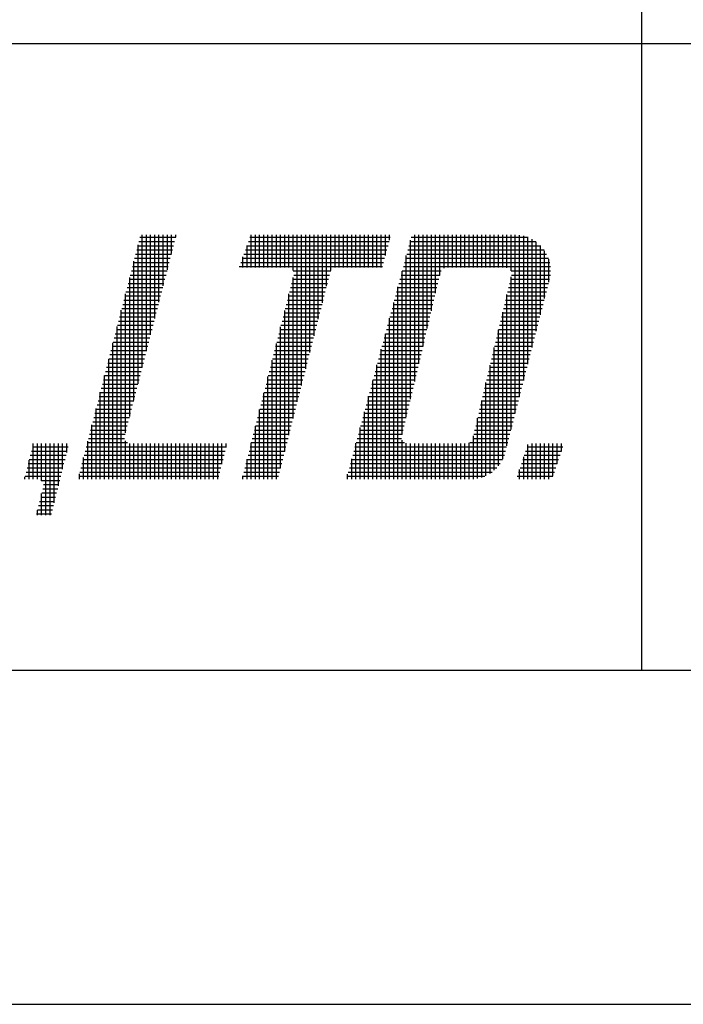
# Model space of a CAD drawing. Extents: x -71 to 349, y -197 to 100.
# Drawn here: x 269 to 285, y -197 to -173 of the extents above; entities that cross this region are included whole.
import ezdxf

# ---------------------------------------------------------------- set-up
doc = ezdxf.new("R2010")
doc.units = 0
doc.header["$MEASUREMENT"] = 0
doc.layers.get('0').update_dxf_attribs({"linetype": 'CONTINUOUS'})
doc.layers.add('W_0001_1', color=7, linetype='CONTINUOUS')

# ---------------------------------------------------------------- blocks, each defined once
blk = doc.blocks.new('*X148')
at = {"color": 0}
for p, q in [((269.747, -183.527), (270.603, -183.527)), ((269.767, -184.302), (269.767, -183.446)), ((269.867, -184.302), (269.867, -183.445)), ((269.968, -184.341), (269.968, -183.445)), ((270.068, -185.158), (270.068, -183.445)), ((270.168, -185.158), (270.168, -183.445)), ((270.269, -184.865), (270.269, -183.445)), ((270.369, -184.463), (270.369, -183.445)), ((270.469, -184.062), (270.469, -183.445)), ((270.57, -183.661), (270.57, -183.445)), ((269.672, -183.828), (270.528, -183.828)), ((269.697, -183.727), (270.553, -183.727)), ((269.722, -183.627), (270.578, -183.627)), ((269.621, -184.028), (270.478, -184.028)), ((269.647, -183.928), (270.503, -183.928)), ((269.667, -184.302), (269.667, -183.847)), ((269.566, -184.302), (269.566, -184.248)), ((269.571, -184.229), (270.428, -184.229)), ((269.596, -184.129), (270.453, -184.129)), ((269.954, -184.329), (270.403, -184.329)), ((269.996, -184.53), (270.352, -184.53)), ((270.012, -184.43), (270.377, -184.43)), ((269.945, -184.731), (270.302, -184.731)), ((269.968, -185.158), (269.968, -184.641)), ((269.97, -184.63), (270.327, -184.63)), ((269.895, -184.931), (270.252, -184.931)), ((269.92, -184.831), (270.277, -184.831)), ((269.845, -185.132), (270.202, -185.132)), ((269.867, -185.158), (269.867, -185.043)), ((269.87, -185.032), (270.227, -185.032))]:
    blk.add_line(p, q, dxfattribs=at)
blk = doc.blocks.new('*X149')
at = {"color": 0}
for p, q in [((272.295, -178.611), (273.151, -178.611)), ((272.321, -178.51), (273.177, -178.51)), ((272.376, -181.627), (272.376, -178.45)), ((272.476, -181.237), (272.476, -178.45)), ((272.576, -180.847), (272.576, -178.45)), ((272.677, -180.456), (272.677, -178.45)), ((272.777, -180.066), (272.777, -178.45)), ((272.877, -179.676), (272.877, -178.45)), ((272.978, -179.286), (272.978, -178.45)), ((273.078, -178.896), (273.078, -178.45)), ((273.178, -178.506), (273.178, -178.45)), ((272.244, -178.811), (273.1, -178.811)), ((272.269, -178.711), (273.125, -178.711)), ((272.275, -182.017), (272.275, -178.688)), ((272.167, -179.112), (273.022, -179.112)), ((272.175, -182.407), (272.175, -179.08)), ((272.192, -179.012), (273.048, -179.012)), ((272.218, -178.912), (273.074, -178.912)), ((272.115, -179.313), (272.971, -179.313)), ((272.141, -179.213), (272.996, -179.213)), ((272.064, -179.514), (272.919, -179.514)), ((272.075, -182.797), (272.075, -179.471)), ((272.09, -179.413), (272.945, -179.413)), ((271.987, -179.815), (272.842, -179.815)), ((272.012, -179.714), (272.867, -179.714)), ((272.038, -179.614), (272.893, -179.614)), ((271.935, -180.015), (272.79, -180.015)), ((271.961, -179.915), (272.816, -179.915)), ((271.974, -183.188), (271.974, -179.863)), ((271.874, -184.302), (271.874, -180.255)), ((271.884, -180.216), (272.739, -180.216)), ((271.91, -180.116), (272.764, -180.116)), ((271.807, -180.517), (272.661, -180.517)), ((271.833, -180.417), (272.687, -180.417)), ((271.858, -180.316), (272.713, -180.316)), ((271.756, -180.718), (272.61, -180.718)), ((271.774, -184.302), (271.774, -180.647)), ((271.781, -180.617), (272.635, -180.617)), ((271.704, -180.918), (272.558, -180.918)), ((271.73, -180.818), (272.584, -180.818)), ((271.627, -181.219), (272.481, -181.219)), ((271.653, -181.119), (272.506, -181.119)), ((271.673, -184.302), (271.673, -181.038)), ((271.678, -181.018), (272.532, -181.018)), ((271.573, -184.302), (271.573, -181.43)), ((271.576, -181.42), (272.429, -181.42)), ((271.601, -181.319), (272.455, -181.319)), ((271.524, -181.62), (272.377, -181.62)), ((271.55, -181.52), (272.403, -181.52)), ((271.447, -181.921), (272.3, -181.921)), ((271.473, -181.821), (272.326, -181.821)), ((271.473, -184.302), (271.473, -181.822)), ((271.499, -181.721), (272.352, -181.721)), ((271.396, -182.122), (272.248, -182.122)), ((271.422, -182.022), (272.274, -182.022)), ((271.319, -182.423), (272.171, -182.423)), ((271.344, -182.323), (272.197, -182.323)), ((271.37, -182.222), (272.223, -182.222)), ((271.372, -184.302), (271.372, -182.214)), ((271.267, -182.624), (272.119, -182.624)), ((271.272, -184.302), (271.272, -182.605)), ((271.293, -182.523), (272.145, -182.523)), ((271.216, -182.824), (272.068, -182.824)), ((271.242, -182.724), (272.094, -182.724)), ((271.139, -183.125), (271.99, -183.125)), ((271.165, -183.025), (272.016, -183.025)), ((271.172, -184.302), (271.172, -182.997)), ((271.19, -182.925), (272.042, -182.925)), ((271.087, -183.326), (271.951, -183.326)), ((271.113, -183.226), (271.965, -183.226)), ((271.036, -183.527), (274.385, -183.527)), ((271.062, -183.426), (272.021, -183.426)), ((271.071, -184.302), (271.071, -183.389)), ((271.974, -184.302), (271.974, -183.383)), ((272.075, -184.302), (272.075, -183.444)), ((272.175, -184.302), (272.175, -183.445)), ((272.275, -184.302), (272.275, -183.445)), ((272.376, -184.302), (272.376, -183.445)), ((272.476, -184.302), (272.476, -183.445)), ((272.576, -184.302), (272.576, -183.445)), ((272.677, -184.302), (272.677, -183.445)), ((272.777, -184.302), (272.777, -183.445)), ((272.877, -184.302), (272.877, -183.445)), ((272.978, -184.302), (272.978, -183.445)), ((273.078, -184.302), (273.078, -183.445)), ((273.178, -184.302), (273.178, -183.445)), ((273.279, -184.302), (273.279, -183.445)), ((273.379, -184.302), (273.379, -183.445)), ((273.479, -184.302), (273.479, -183.445)), ((273.58, -184.302), (273.58, -183.445)), ((273.68, -184.302), (273.68, -183.445)), ((273.78, -184.302), (273.78, -183.445)), ((273.881, -184.302), (273.881, -183.445)), ((273.981, -184.302), (273.981, -183.445)), ((274.081, -184.302), (274.081, -183.445)), ((274.182, -184.302), (274.182, -183.445)), ((274.282, -183.941), (274.282, -183.445)), ((274.382, -183.539), (274.382, -183.445)), ((270.959, -183.828), (274.31, -183.828)), ((270.971, -184.302), (270.971, -183.781)), ((270.985, -183.727), (274.335, -183.727)), ((271.01, -183.627), (274.36, -183.627)), ((270.908, -184.028), (274.26, -184.028)), ((270.933, -183.928), (274.285, -183.928)), ((270.856, -184.229), (274.21, -184.229)), ((270.871, -184.302), (270.871, -184.173)), ((270.882, -184.129), (274.235, -184.129))]:
    blk.add_line(p, q, dxfattribs=at)
blk = doc.blocks.new('*X150')
at = {"color": 0}
for p, q in [((274.918, -178.611), (278.287, -178.611)), ((274.955, -178.51), (278.314, -178.51)), ((274.984, -179.235), (274.984, -178.45)), ((275.085, -179.235), (275.085, -178.45)), ((275.185, -179.235), (275.185, -178.45)), ((275.285, -179.235), (275.285, -178.45)), ((275.386, -179.235), (275.386, -178.45)), ((275.486, -179.235), (275.486, -178.45)), ((275.586, -179.235), (275.586, -178.45)), ((275.687, -179.235), (275.687, -178.45)), ((275.787, -179.235), (275.787, -178.45)), ((275.887, -179.237), (275.887, -178.45)), ((275.988, -179.307), (275.988, -178.45)), ((276.088, -182.452), (276.088, -178.45)), ((276.188, -182.056), (276.188, -178.45)), ((276.289, -181.66), (276.289, -178.45)), ((276.389, -181.265), (276.389, -178.45)), ((276.489, -180.869), (276.489, -178.45)), ((276.59, -180.473), (276.59, -178.45)), ((276.69, -180.077), (276.69, -178.45)), ((276.79, -179.682), (276.79, -178.45)), ((276.891, -179.307), (276.891, -178.45)), ((276.991, -179.237), (276.991, -178.45)), ((277.091, -179.235), (277.091, -178.45)), ((277.191, -179.235), (277.191, -178.45)), ((277.292, -179.235), (277.292, -178.45)), ((277.392, -179.235), (277.392, -178.45)), ((277.492, -179.235), (277.492, -178.45)), ((277.593, -179.235), (277.593, -178.45)), ((277.693, -179.235), (277.693, -178.45)), ((277.793, -179.235), (277.793, -178.45)), ((277.894, -179.235), (277.894, -178.45)), ((277.994, -179.235), (277.994, -178.45)), ((278.094, -179.235), (278.094, -178.45)), ((278.195, -178.948), (278.195, -178.45)), ((278.295, -178.58), (278.295, -178.45)), ((274.845, -178.811), (278.232, -178.811)), ((274.882, -178.711), (278.26, -178.711)), ((274.884, -179.235), (274.884, -178.705)), ((274.736, -179.112), (278.15, -179.112)), ((274.772, -179.012), (278.177, -179.012)), ((274.784, -179.235), (274.784, -178.981)), ((274.809, -178.912), (278.205, -178.912)), ((274.699, -179.213), (278.123, -179.213)), ((275.991, -179.313), (276.887, -179.313)), ((275.976, -179.514), (276.833, -179.514)), ((275.988, -182.848), (275.988, -179.47)), ((276.002, -179.413), (276.858, -179.413)), ((275.9, -179.815), (276.757, -179.815)), ((275.926, -179.714), (276.782, -179.714)), ((275.951, -179.614), (276.807, -179.614)), ((275.849, -180.015), (276.706, -180.015)), ((275.875, -179.915), (276.731, -179.915)), ((275.887, -183.243), (275.887, -179.866)), ((275.787, -183.639), (275.787, -180.261)), ((275.798, -180.216), (276.655, -180.216)), ((275.824, -180.116), (276.68, -180.116)), ((275.722, -180.517), (276.578, -180.517)), ((275.748, -180.417), (276.604, -180.417)), ((275.773, -180.316), (276.629, -180.316)), ((275.671, -180.718), (276.528, -180.718)), ((275.687, -184.035), (275.687, -180.657)), ((275.697, -180.617), (276.553, -180.617)), ((275.62, -180.918), (276.477, -180.918)), ((275.646, -180.818), (276.502, -180.818)), ((275.544, -181.219), (276.4, -181.219)), ((275.569, -181.119), (276.426, -181.119)), ((275.586, -184.302), (275.586, -181.053)), ((275.595, -181.018), (276.451, -181.018)), ((275.486, -184.302), (275.486, -181.449)), ((275.493, -181.42), (276.35, -181.42)), ((275.519, -181.319), (276.375, -181.319)), ((275.442, -181.62), (276.299, -181.62)), ((275.468, -181.52), (276.324, -181.52)), ((275.366, -181.921), (276.222, -181.921)), ((275.386, -184.302), (275.386, -181.844)), ((275.391, -181.821), (276.248, -181.821)), ((275.417, -181.721), (276.273, -181.721)), ((275.315, -182.122), (276.171, -182.122)), ((275.341, -182.022), (276.197, -182.022)), ((275.239, -182.423), (276.095, -182.423)), ((275.264, -182.323), (276.121, -182.323)), ((275.285, -184.302), (275.285, -182.24)), ((275.29, -182.222), (276.146, -182.222)), ((275.185, -184.302), (275.185, -182.636)), ((275.188, -182.624), (276.044, -182.624)), ((275.213, -182.523), (276.07, -182.523)), ((275.137, -182.824), (275.993, -182.824)), ((275.163, -182.724), (276.019, -182.724)), ((275.061, -183.125), (275.917, -183.125)), ((275.085, -184.302), (275.085, -183.032)), ((275.086, -183.025), (275.943, -183.025)), ((275.112, -182.925), (275.968, -182.925)), ((275.01, -183.326), (275.866, -183.326)), ((275.035, -183.226), (275.892, -183.226)), ((274.959, -183.527), (275.815, -183.527)), ((274.984, -183.426), (275.841, -183.426)), ((274.984, -184.302), (274.984, -183.427)), ((274.883, -183.828), (275.739, -183.828)), ((274.884, -184.302), (274.884, -183.823)), ((274.908, -183.727), (275.765, -183.727)), ((274.934, -183.627), (275.79, -183.627)), ((274.832, -184.028), (275.688, -184.028)), ((274.857, -183.928), (275.714, -183.928)), ((274.781, -184.229), (275.637, -184.229)), ((274.784, -184.302), (274.784, -184.219)), ((274.806, -184.129), (275.663, -184.129))]:
    blk.add_line(p, q, dxfattribs=at)
blk = doc.blocks.new('*X151')
at = {"color": 0}
for p, q in [((278.787, -178.611), (281.794, -178.611)), ((278.797, -182.383), (278.797, -178.575)), ((278.814, -178.51), (281.61, -178.51)), ((278.897, -181.961), (278.897, -178.45)), ((278.997, -181.538), (278.997, -178.45)), ((279.098, -181.115), (279.098, -178.45)), ((279.198, -180.692), (279.198, -178.45)), ((279.298, -180.269), (279.298, -178.45)), ((279.399, -179.846), (279.399, -178.45)), ((279.499, -179.424), (279.499, -178.45)), ((279.599, -179.247), (279.599, -178.45)), ((279.7, -179.235), (279.7, -178.45)), ((279.8, -179.235), (279.8, -178.45)), ((279.9, -179.235), (279.9, -178.45)), ((280.001, -179.235), (280.001, -178.45)), ((280.101, -179.235), (280.101, -178.45)), ((280.201, -179.235), (280.201, -178.45)), ((280.302, -179.235), (280.302, -178.45)), ((280.402, -179.235), (280.402, -178.45)), ((280.502, -179.235), (280.502, -178.45)), ((280.603, -179.235), (280.603, -178.45)), ((280.703, -179.235), (280.703, -178.45)), ((280.803, -179.235), (280.803, -178.45)), ((280.904, -179.235), (280.904, -178.45)), ((281.004, -179.235), (281.004, -178.45)), ((281.104, -179.238), (281.104, -178.45)), ((281.205, -179.316), (281.205, -178.45)), ((281.305, -182.719), (281.305, -178.45)), ((281.405, -182.327), (281.405, -178.457)), ((281.506, -181.936), (281.506, -178.476)), ((281.606, -181.544), (281.606, -178.509)), ((281.706, -181.152), (281.706, -178.555)), ((281.807, -180.76), (281.807, -178.62)), ((278.733, -178.811), (281.994, -178.811)), ((278.76, -178.711), (281.91, -178.711)), ((281.907, -180.369), (281.907, -178.707)), ((282.007, -179.977), (282.007, -178.831)), ((278.653, -179.112), (282.129, -179.112)), ((278.679, -179.012), (282.099, -179.012)), ((278.696, -182.806), (278.696, -178.949)), ((278.706, -178.912), (282.055, -178.912)), ((282.108, -179.585), (282.108, -179.036)), ((278.596, -183.229), (278.596, -179.323)), ((278.599, -179.313), (279.53, -179.313)), ((278.626, -179.213), (282.146, -179.213)), ((281.203, -179.313), (282.151, -179.313)), ((278.545, -179.514), (279.478, -179.514)), ((278.572, -179.413), (279.502, -179.413)), ((281.19, -179.514), (282.126, -179.514)), ((281.205, -183.111), (281.205, -179.453)), ((281.214, -179.413), (282.145, -179.413)), ((278.464, -179.815), (279.406, -179.815)), ((278.491, -179.714), (279.43, -179.714)), ((278.496, -184.302), (278.496, -179.697)), ((278.518, -179.614), (279.454, -179.614)), ((281.119, -179.815), (282.049, -179.815)), ((281.143, -179.714), (282.075, -179.714)), ((281.167, -179.614), (282.1, -179.614)), ((278.41, -180.015), (279.359, -180.015)), ((278.437, -179.915), (279.383, -179.915)), ((281.071, -180.015), (281.997, -180.015)), ((281.095, -179.915), (282.023, -179.915)), ((281.104, -183.503), (281.104, -179.876)), ((278.356, -180.216), (279.311, -180.216)), ((278.383, -180.116), (279.335, -180.116)), ((278.395, -184.302), (278.395, -180.071)), ((281.004, -183.822), (281.004, -180.299)), ((281.024, -180.216), (281.946, -180.216)), ((281.048, -180.116), (281.972, -180.116)), ((278.276, -180.517), (279.24, -180.517)), ((278.295, -184.302), (278.295, -180.444)), ((278.303, -180.417), (279.263, -180.417)), ((278.33, -180.316), (279.287, -180.316)), ((280.952, -180.517), (281.869, -180.517)), ((280.976, -180.417), (281.895, -180.417)), ((281, -180.316), (281.92, -180.316)), ((278.222, -180.718), (279.192, -180.718)), ((278.249, -180.617), (279.216, -180.617)), ((280.904, -183.98), (280.904, -180.722)), ((280.905, -180.718), (281.818, -180.718)), ((280.929, -180.617), (281.843, -180.617)), ((278.168, -180.918), (279.144, -180.918)), ((278.195, -184.302), (278.195, -180.818)), ((278.195, -180.818), (279.168, -180.818)), ((280.857, -180.918), (281.766, -180.918)), ((280.881, -180.818), (281.792, -180.818)), ((278.087, -181.219), (279.073, -181.219)), ((278.094, -184.302), (278.094, -181.192)), ((278.114, -181.119), (279.097, -181.119)), ((278.141, -181.018), (279.121, -181.018)), ((280.786, -181.219), (281.689, -181.219)), ((280.803, -184.086), (280.803, -181.145)), ((280.81, -181.119), (281.715, -181.119)), ((280.833, -181.018), (281.741, -181.018)), ((278.033, -181.42), (279.025, -181.42)), ((278.06, -181.319), (279.049, -181.319)), ((280.738, -181.42), (281.638, -181.42)), ((280.762, -181.319), (281.663, -181.319)), ((277.98, -181.62), (278.978, -181.62)), ((277.994, -184.302), (277.994, -181.566)), ((278.007, -181.52), (279.002, -181.52)), ((280.69, -181.62), (281.586, -181.62)), ((280.703, -184.163), (280.703, -181.568)), ((280.714, -181.52), (281.612, -181.52)), ((277.894, -184.302), (277.894, -181.94)), ((277.899, -181.921), (278.906, -181.921)), ((277.926, -181.821), (278.93, -181.821)), ((277.953, -181.721), (278.954, -181.721)), ((280.619, -181.921), (281.509, -181.921)), ((280.643, -181.821), (281.535, -181.821)), ((280.667, -181.721), (281.561, -181.721)), ((277.845, -182.122), (278.859, -182.122)), ((277.872, -182.022), (278.883, -182.022)), ((280.571, -182.122), (281.458, -182.122)), ((280.595, -182.022), (281.484, -182.022)), ((280.603, -184.219), (280.603, -181.99)), ((277.764, -182.423), (278.787, -182.423)), ((277.791, -182.323), (278.811, -182.323)), ((277.793, -184.302), (277.793, -182.314)), ((277.818, -182.222), (278.835, -182.222)), ((280.5, -182.423), (281.381, -182.423)), ((280.502, -184.259), (280.502, -182.413)), ((280.524, -182.323), (281.407, -182.323)), ((280.548, -182.222), (281.432, -182.222)), ((277.71, -182.624), (278.74, -182.624)), ((277.737, -182.523), (278.764, -182.523)), ((280.452, -182.624), (281.329, -182.624)), ((280.476, -182.523), (281.355, -182.523)), ((277.657, -182.824), (278.692, -182.824)), ((277.684, -182.724), (278.716, -182.724)), ((277.693, -184.302), (277.693, -182.688)), ((280.402, -184.285), (280.402, -182.836)), ((280.405, -182.824), (281.278, -182.824)), ((280.429, -182.724), (281.304, -182.724)), ((277.576, -183.125), (278.621, -183.125)), ((277.593, -184.302), (277.593, -183.062)), ((277.603, -183.025), (278.645, -183.025)), ((277.63, -182.925), (278.668, -182.925)), ((280.333, -183.125), (281.201, -183.125)), ((280.357, -183.025), (281.227, -183.025)), ((280.381, -182.925), (281.252, -182.925)), ((277.522, -183.326), (278.585, -183.326)), ((277.549, -183.226), (278.597, -183.226)), ((278.596, -184.302), (278.596, -183.363)), ((280.286, -183.326), (281.15, -183.326)), ((280.302, -184.299), (280.302, -183.259)), ((280.31, -183.226), (281.175, -183.226)), ((277.468, -183.527), (281.098, -183.527)), ((277.492, -184.302), (277.492, -183.436)), ((277.495, -183.426), (278.654, -183.426)), ((278.696, -184.302), (278.696, -183.442)), ((278.797, -184.302), (278.797, -183.445)), ((278.897, -184.302), (278.897, -183.445)), ((278.997, -184.302), (278.997, -183.445)), ((279.098, -184.302), (279.098, -183.445)), ((279.198, -184.302), (279.198, -183.445)), ((279.298, -184.302), (279.298, -183.445)), ((279.399, -184.302), (279.399, -183.445)), ((279.499, -184.302), (279.499, -183.445)), ((279.599, -184.302), (279.599, -183.445)), ((279.7, -184.302), (279.7, -183.445)), ((279.8, -184.302), (279.8, -183.445)), ((279.9, -184.302), (279.9, -183.445)), ((280.001, -184.302), (280.001, -183.445)), ((280.101, -184.302), (280.101, -183.445)), ((280.201, -184.302), (280.201, -183.434)), ((280.216, -183.426), (281.124, -183.426)), ((277.387, -183.828), (281.001, -183.828)), ((277.392, -184.302), (277.392, -183.81)), ((277.414, -183.727), (281.044, -183.727)), ((277.441, -183.627), (281.072, -183.627)), ((277.334, -184.028), (280.862, -184.028)), ((277.36, -183.928), (280.942, -183.928)), ((277.28, -184.229), (280.58, -184.229)), ((277.292, -184.302), (277.292, -184.184)), ((277.307, -184.129), (280.751, -184.129))]:
    blk.add_line(p, q, dxfattribs=at)
blk = doc.blocks.new('*X152')
at = {"color": 0}
for p, q in [((281.586, -183.527), (282.443, -183.527)), ((281.606, -184.302), (281.606, -183.468)), ((281.706, -184.302), (281.706, -183.445)), ((281.807, -184.302), (281.807, -183.445)), ((281.907, -184.302), (281.907, -183.445)), ((282.007, -184.302), (282.007, -183.445)), ((282.108, -184.302), (282.108, -183.445)), ((282.208, -184.23), (282.208, -183.445)), ((282.308, -183.93), (282.308, -183.445)), ((282.409, -183.629), (282.409, -183.445)), ((281.486, -183.828), (282.342, -183.828)), ((281.506, -184.302), (281.506, -183.768)), ((281.519, -183.727), (282.376, -183.727)), ((281.553, -183.627), (282.409, -183.627)), ((281.405, -184.302), (281.405, -184.069)), ((281.419, -184.028), (282.275, -184.028)), ((281.452, -183.928), (282.309, -183.928)), ((281.352, -184.229), (282.208, -184.229)), ((281.386, -184.129), (282.242, -184.129))]:
    blk.add_line(p, q, dxfattribs=at)

msp = doc.modelspace()

# ---------------------------------------------------------------- linework, layer by layer
at = {"layer": 'W_0001_1', "color": 5, "linetype": 'Continuous'}
for p, q in [((284.327, -144.871), (284.327, -188.871)), ((228.827, -173.871), (338.827, -173.871)), ((-45.173, -188.871), (338.827, -188.871))]:
    msp.add_line(p, q, dxfattribs=at)
at = {"layer": 'W_0001_1', "color": 7, "linetype": 'Continuous'}
msp.add_line((-71.173, -196.871), (348.827, -196.871), dxfattribs=at)

# ---------------------------------------------------------------- block references
at = {"layer": 'W_0001_1', "color": 3, "linetype": 'Continuous'}
for name in ['*X149', '*X150', '*X151', '*X148', '*X152']:
    msp.add_blockref(name, (0, 0), dxfattribs=at)

doc.saveas('drawing.dxf')
